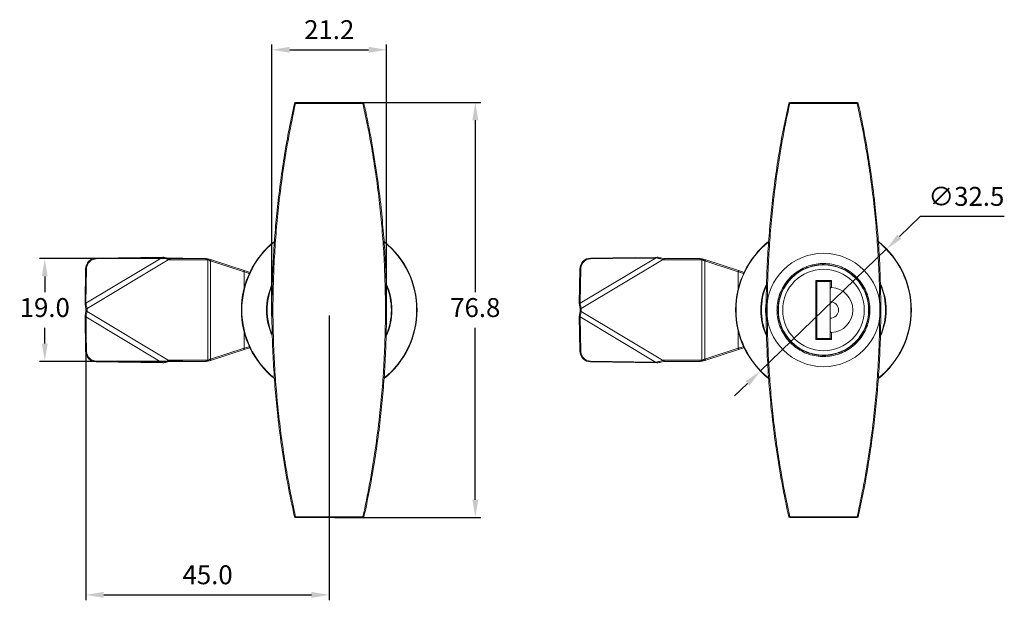
# Model space of a CAD drawing. Units: millimetres. Extents: x 329 to 513, y 173 to 439.
# Drawn here: x 329 to 511, y 332 to 439 of the extents above; entities that cross this region are included whole.
import ezdxf

# ---------------------------------------------------------------- set-up
doc = ezdxf.new("R2010")
doc.units = ezdxf.units.MM
doc.header["$PDSIZE"] = -1
doc.dimstyles.new('ISO-25', dxfattribs={"dimtxt": 2.5, "dimasz": 2.5, "dimexe": 1.25, "dimexo": 0.625, "dimtad": 1, "dimtxsty": 'Standard', "dimcen": 2.5, "dimadec": 0, "dimazin": 0, "dimtfac": 1, "dimtmove": 0, "dimatfit": 3, "dimfxl": 0, "dimarcsym": 0})

# ---------------------------------------------------------------- blocks, each defined once
blk = doc.blocks.new('*D8')
at = {"color": 0, "lineweight": -2}
for p, q in [((340.91, 384.59), (340.91, 331.87)), ((385.91, 384.59), (385.91, 331.87)), ((344.21, 332.87), (382.6, 332.87))]:
    blk.add_line(p, q, dxfattribs=at)
at = {"color": 0}
for points in [[(344.21, 333.42), (344.21, 332.32), (340.91, 332.87)], [(382.6, 333.42), (382.6, 332.32), (385.91, 332.87)]]:
    blk.add_solid(points, dxfattribs=at)
at = {"layer": 'Defpoints', "color": 0}
for p in [(340.91, 385.59), (385.91, 385.59), (385.91, 332.87)]:
    blk.add_point(p, dxfattribs=at)
at = {"color": 0, "insert": (363.41, 336.14), "char_height": 3.5, "attachment_point": 5}
blk.add_mtext('45.0', dxfattribs=at)
blk = doc.blocks.new('*D9')
at = {"color": 0, "lineweight": -2}
for p, q in [((386.91, 423.99), (413.93, 423.99)), ((412.93, 420.69), (412.93, 388.86)), ((412.93, 350.49), (412.93, 382.31)), ((386.91, 347.19), (413.93, 347.19))]:
    blk.add_line(p, q, dxfattribs=at)
at = {"color": 0}
for points in [[(412.38, 420.69), (413.48, 420.69), (412.93, 423.99)], [(412.38, 350.49), (413.48, 350.49), (412.93, 347.19)]]:
    blk.add_solid(points, dxfattribs=at)
at = {"layer": 'Defpoints', "color": 0}
for p in [(385.91, 423.99), (385.91, 347.19), (412.93, 347.19)]:
    blk.add_point(p, dxfattribs=at)
at = {"color": 0, "insert": (412.93, 385.59), "char_height": 3.5, "attachment_point": 5}
blk.add_mtext('76.8', dxfattribs=at)
blk = doc.blocks.new('*D10')
at = {"color": 0, "lineweight": -2}
for p, q in [((375.31, 386.59), (375.31, 434.74)), ((378.61, 433.74), (393.2, 433.74)), ((396.51, 386.59), (396.51, 434.74))]:
    blk.add_line(p, q, dxfattribs=at)
at = {"color": 0}
for points in [[(378.61, 434.29), (378.61, 433.19), (375.31, 433.74)], [(393.2, 434.29), (393.2, 433.19), (396.51, 433.74)]]:
    blk.add_solid(points, dxfattribs=at)
at = {"layer": 'Defpoints', "color": 0}
for p in [(396.51, 433.74), (375.31, 385.59), (396.51, 385.59)]:
    blk.add_point(p, dxfattribs=at)
at = {"color": 0, "insert": (385.91, 437.01), "char_height": 3.5, "attachment_point": 5}
blk.add_mtext('21.2', dxfattribs=at)
blk = doc.blocks.new('*D11')
at = {"color": 0, "lineweight": -2}
for p, q in [((358.8, 395.09), (332.29, 395.09)), ((333.29, 391.79), (333.29, 388.86)), ((333.29, 379.39), (333.29, 382.31)), ((358.8, 376.09), (332.29, 376.09))]:
    blk.add_line(p, q, dxfattribs=at)
at = {"color": 0}
for points in [[(332.74, 391.79), (333.84, 391.79), (333.29, 395.09)], [(332.74, 379.39), (333.84, 379.39), (333.29, 376.09)]]:
    blk.add_solid(points, dxfattribs=at)
at = {"layer": 'Defpoints', "color": 0}
for p in [(359.8, 395.09), (333.29, 376.09), (359.8, 376.09)]:
    blk.add_point(p, dxfattribs=at)
at = {"color": 0, "insert": (333.29, 385.59), "char_height": 3.5, "attachment_point": 5}
blk.add_mtext('19.0', dxfattribs=at)
blk = doc.blocks.new('*D16')
at = {"color": 0, "lineweight": -2}
for p, q in [((495.23, 402.89), (491.39, 399.18)), ((510.76, 402.89), (495.23, 402.89)), ((465.65, 374.29), (489.02, 396.88)), ((463.28, 372), (460.9, 369.7))]:
    blk.add_line(p, q, dxfattribs=at)
at = {"color": 0}
for points in [[(491.01, 399.57), (491.78, 398.78), (489.02, 396.88)], [(462.9, 372.39), (463.66, 371.6), (465.65, 374.29)]]:
    blk.add_solid(points, dxfattribs=at)
at = {"layer": 'Defpoints', "color": 0}
for p in [(489.02, 396.88), (465.65, 374.29)]:
    blk.add_point(p, dxfattribs=at)
at = {"color": 0, "insert": (503.76, 406.16), "char_height": 3.5, "attachment_point": 5}
blk.add_mtext('∅32.5', dxfattribs=at)

msp = doc.modelspace()

# ---------------------------------------------------------------- linework, layer by layer
at = {"color": 7, "linetype": 'Continuous', "lineweight": 15}
for p, q in [((379.67, 423.83), (379.67, 423.99)), ((379.67, 423.99), (392.15, 423.99)), ((392.15, 423.83), (379.67, 423.83)), ((392.15, 423.99), (392.15, 423.83)), ((471.1, 423.83), (471.1, 423.99)), ((471.1, 423.99), (483.58, 423.99)), ((483.58, 423.83), (471.1, 423.83)), ((483.58, 423.99), (483.58, 423.83)), ((355.16, 395.37), (342.84, 395.19)), ((446.59, 395.37), (434.27, 395.19)), ((354.81, 395.21), (340.91, 386.88)), ((356.14, 394.89), (341.11, 385.87)), ((354.81, 395.21), (342.82, 395.03)), ((363.12, 394.89), (356.14, 394.89)), ((356.48, 395.09), (363.12, 395.09)), ((363.12, 394.89), (363.12, 395.09)), ((363.62, 394.8), (363.43, 394.86)), ((363.43, 376.31), (363.43, 394.86)), ((363.47, 395.06), (363.73, 394.99)), ((370.15, 392.66), (363.94, 394.67)), ((363.94, 376.5), (363.94, 394.67)), ((364.13, 394.86), (370.35, 392.85)), ((446.24, 395.21), (432.34, 386.88)), ((447.57, 394.89), (432.54, 385.87)), ((446.24, 395.21), (434.25, 395.03)), ((454.55, 394.89), (447.57, 394.89)), ((447.91, 395.09), (454.55, 395.09)), ((454.55, 394.89), (454.55, 395.09)), ((455.05, 394.8), (454.86, 394.86)), ((454.86, 376.31), (454.86, 394.86)), ((454.9, 395.06), (455.16, 394.99)), ((461.58, 392.66), (455.37, 394.67)), ((455.37, 376.5), (455.37, 394.67)), ((455.56, 394.86), (461.77, 392.85)), ((340.84, 393.21), (340.74, 386.72)), ((341.01, 393.25), (340.91, 386.88)), ((432.26, 393.21), (432.16, 386.72)), ((432.44, 393.25), (432.34, 386.88)), ((475.89, 391.04), (478.79, 391.04)), ((475.89, 380.14), (475.89, 391.04)), ((476.09, 390.84), (476.09, 380.34)), ((478.59, 390.84), (476.09, 390.84)), ((478.59, 389.52), (478.59, 390.84)), ((478.79, 391.04), (478.79, 389.76)), ((478.59, 389.05), (478.59, 389.52)), ((478.59, 382.12), (478.59, 389.05)), ((340.74, 384.46), (340.84, 377.97)), ((340.91, 385.43), (340.91, 385.75)), ((341.11, 385.87), (341.11, 385.31)), ((356.14, 376.29), (341.11, 385.31)), ((432.16, 384.46), (432.26, 377.97)), ((432.34, 385.43), (432.34, 385.75)), ((432.54, 385.87), (432.54, 385.31)), ((447.57, 376.29), (432.54, 385.31)), ((354.81, 375.96), (340.91, 384.3)), ((340.91, 384.3), (341.01, 377.92)), ((446.24, 375.96), (432.34, 384.3)), ((432.34, 384.3), (432.44, 377.92)), ((478.59, 381.66), (478.59, 382.12)), ((478.59, 380.34), (478.59, 381.66)), ((478.79, 381.41), (478.79, 380.14)), ((478.79, 380.14), (475.89, 380.14)), ((476.09, 380.34), (478.59, 380.34)), ((363.94, 376.5), (370.15, 378.52)), ((370.35, 378.33), (364.13, 376.31)), ((455.37, 376.5), (461.58, 378.52)), ((461.77, 378.33), (455.56, 376.31)), ((342.82, 376.14), (354.81, 375.96)), ((342.84, 375.99), (355.16, 375.8)), ((355.17, 375.8), (355.16, 375.8)), ((356.14, 376.29), (363.12, 376.29)), ((363.12, 376.09), (356.48, 376.09)), ((363.12, 376.09), (363.12, 376.29)), ((363.43, 376.31), (363.62, 376.37)), ((363.73, 376.18), (363.47, 376.12)), ((434.25, 376.14), (446.24, 375.96)), ((434.27, 375.99), (446.59, 375.8)), ((446.6, 375.8), (446.59, 375.8)), ((447.57, 376.29), (454.55, 376.29)), ((454.55, 376.09), (447.91, 376.09)), ((454.55, 376.09), (454.55, 376.29)), ((454.86, 376.31), (455.05, 376.37)), ((455.16, 376.18), (454.9, 376.12)), ((379.67, 347.34), (392.15, 347.34)), ((379.67, 347.19), (379.67, 347.34)), ((392.15, 347.19), (379.67, 347.19)), ((392.15, 347.34), (392.15, 347.19)), ((471.1, 347.34), (483.58, 347.34)), ((471.1, 347.19), (471.1, 347.34)), ((483.58, 347.19), (471.1, 347.19)), ((483.58, 347.34), (483.58, 347.19))]:
    msp.add_line(p, q, dxfattribs=at)
at = {"color": 8, "linetype": 'Continuous', "lineweight": 15}
for p, q in [((370.15, 389.55), (370.15, 392.66)), ((461.58, 389.55), (461.58, 392.66)), ((370.15, 378.52), (370.15, 381.62)), ((461.58, 378.52), (461.58, 381.62))]:
    msp.add_line(p, q, dxfattribs=at)
at = {"color": 7, "linetype": 'Continuous', "lineweight": 15, "flags": 128}
for points in [[(363.43, 394.86), (363.44, 394.9), (363.45, 394.93), (363.45, 394.97), (363.46, 395), (363.46, 395.02), (363.47, 395.04), (363.47, 395.05), (363.47, 395.06)], [(363.94, 394.67), (363.84, 394.71), (363.74, 394.75), (363.62, 394.8)], [(363.73, 394.99), (363.88, 394.94), (364.01, 394.9), (364.13, 394.86)], [(363.94, 394.67), (363.95, 394.71), (363.96, 394.75), (363.99, 394.79), (364.01, 394.82), (364.04, 394.84), (364.07, 394.86), (364.11, 394.86), (364.13, 394.86)], [(454.86, 394.86), (454.87, 394.9), (454.88, 394.93), (454.88, 394.97), (454.89, 395), (454.89, 395.02), (454.9, 395.04), (454.9, 395.05), (454.9, 395.06)], [(455.37, 394.67), (455.27, 394.71), (455.17, 394.75), (455.05, 394.8)], [(455.16, 394.99), (455.31, 394.94), (455.44, 394.9), (455.56, 394.86)], [(455.37, 394.67), (455.38, 394.71), (455.39, 394.75), (455.42, 394.79), (455.44, 394.82), (455.47, 394.84), (455.5, 394.86), (455.53, 394.86), (455.56, 394.86)], [(370.15, 392.66), (370.16, 392.7), (370.18, 392.74), (370.2, 392.78), (370.22, 392.81), (370.25, 392.83), (370.29, 392.85), (370.32, 392.85), (370.35, 392.85)], [(370.35, 392.85), (370.76, 392.71), (371.22, 392.56), (371.23, 392.56)], [(461.58, 392.66), (461.59, 392.7), (461.6, 392.74), (461.63, 392.78), (461.65, 392.81), (461.68, 392.83), (461.71, 392.85), (461.75, 392.85), (461.77, 392.85)], [(461.77, 392.85), (462.19, 392.71), (462.65, 392.56), (462.66, 392.56)], [(476.09, 390.84), (476.08, 390.84), (476.07, 390.85), (476.05, 390.87), (476.03, 390.9), (476, 390.93), (475.96, 390.96), (475.93, 391), (475.89, 391.04)], [(478.59, 390.84), (478.59, 390.84), (478.6, 390.85), (478.62, 390.87), (478.64, 390.9), (478.67, 390.93), (478.71, 390.96), (478.75, 391), (478.79, 391.04)], [(476.09, 380.34), (476.08, 380.33), (476.07, 380.32), (476.05, 380.3), (476.03, 380.28), (476, 380.25), (475.96, 380.21), (475.93, 380.18), (475.89, 380.14)], [(478.59, 380.34), (478.59, 380.33), (478.6, 380.32), (478.62, 380.3), (478.64, 380.28), (478.67, 380.25), (478.71, 380.21), (478.75, 380.18), (478.79, 380.14)], [(370.35, 378.33), (370.32, 378.32), (370.29, 378.33), (370.25, 378.34), (370.22, 378.36), (370.2, 378.4), (370.18, 378.43), (370.16, 378.47), (370.15, 378.52)], [(371.23, 378.61), (371.22, 378.61), (370.76, 378.46), (370.35, 378.33)], [(461.77, 378.33), (461.75, 378.32), (461.71, 378.33), (461.68, 378.34), (461.65, 378.36), (461.63, 378.4), (461.6, 378.43), (461.59, 378.47), (461.58, 378.52)], [(462.66, 378.61), (462.65, 378.61), (462.19, 378.46), (461.77, 378.33)], [(363.47, 376.12), (363.47, 376.12), (363.47, 376.13), (363.46, 376.15), (363.46, 376.18), (363.45, 376.21), (363.45, 376.24), (363.44, 376.28), (363.43, 376.31)], [(363.62, 376.37), (363.74, 376.42), (363.84, 376.47), (363.94, 376.5)], [(364.13, 376.31), (364.01, 376.27), (363.88, 376.23), (363.73, 376.18)], [(364.13, 376.31), (364.11, 376.31), (364.07, 376.31), (364.04, 376.33), (364.01, 376.35), (363.99, 376.38), (363.96, 376.42), (363.95, 376.46), (363.94, 376.5)], [(454.9, 376.12), (454.9, 376.12), (454.9, 376.13), (454.89, 376.15), (454.89, 376.18), (454.88, 376.21), (454.88, 376.24), (454.87, 376.28), (454.86, 376.31)], [(455.05, 376.37), (455.17, 376.42), (455.27, 376.47), (455.37, 376.5)], [(455.56, 376.31), (455.44, 376.27), (455.31, 376.23), (455.16, 376.18)], [(455.56, 376.31), (455.53, 376.31), (455.5, 376.31), (455.47, 376.33), (455.44, 376.35), (455.42, 376.38), (455.39, 376.42), (455.38, 376.46), (455.37, 376.5)]]:
    msp.add_lwpolyline(points, dxfattribs=at)
at = {"color": 8, "linetype": 'Continuous', "lineweight": 15, "flags": 128}
for points in [[(341.01, 393.25), (340.97, 393.25), (340.93, 393.25), (340.9, 393.24), (340.88, 393.24), (340.86, 393.23), (340.84, 393.22), (340.84, 393.21), (340.84, 393.21)], [(371.13, 392.36), (371.08, 392.37), (370.59, 392.52), (370.15, 392.66)], [(432.44, 393.25), (432.4, 393.25), (432.36, 393.25), (432.33, 393.24), (432.31, 393.24), (432.29, 393.23), (432.27, 393.22), (432.27, 393.21), (432.26, 393.21)], [(462.56, 392.36), (462.5, 392.37), (462.02, 392.52), (461.58, 392.66)], [(375.21, 385.59), (375.25, 386.53), (375.29, 386.92)], [(466.64, 385.59), (466.68, 386.53), (466.72, 386.92)], [(375.3, 384.17), (375.25, 384.64), (375.21, 385.59)], [(466.73, 384.17), (466.68, 384.64), (466.64, 385.59)], [(341.01, 377.92), (340.97, 377.93), (340.93, 377.93), (340.9, 377.93), (340.88, 377.94), (340.86, 377.95), (340.84, 377.95), (340.84, 377.96), (340.84, 377.97)], [(370.15, 378.52), (370.59, 378.65), (371.08, 378.8), (371.13, 378.82)], [(432.44, 377.92), (432.4, 377.93), (432.36, 377.93), (432.33, 377.93), (432.31, 377.94), (432.29, 377.95), (432.27, 377.95), (432.27, 377.96), (432.26, 377.97)], [(461.58, 378.52), (462.02, 378.65), (462.5, 378.8), (462.56, 378.82)]]:
    msp.add_lwpolyline(points, dxfattribs=at)
at = {"color": 7, "linetype": 'Continuous', "lineweight": 15}
for radius in [10.5, 8.35, 7.55]:
    msp.add_circle((477.34, 385.59), radius, dxfattribs=at)
for centre, radius, start, end in [((379.67, 423.79), 0.2, 90, 167.568), ((379.57, 423.61), 0.246, 67.4494, 114.3099), ((392.15, 423.79), 0.2, 12.432, 90), ((392.24, 423.61), 0.246, 65.6899, 112.5508), ((471.1, 423.79), 0.2, 90, 167.568), ((471, 423.61), 0.246, 67.4494, 114.3099), ((483.58, 423.79), 0.2, 12.432, 90), ((483.67, 423.61), 0.246, 65.6899, 112.5508), ((385.91, 385.59), 16.25, 128.6356, 231.3272), ((385.91, 385.59), 16.25, 0, 51.3149), ((477.34, 385.59), 16.25, 128.6356, 231.3272), ((477.34, 385.59), 16.25, 0, 51.3149), ((342.87, 393.15), 2.04, 90.7091, 178.3705), ((342.84, 393.2), 1.83, 90.709, 178.3706), ((363.12, 393.09), 2, 79.8958, 90), ((363.12, 393.09), 1.8, 79.8958, 90), ((363.89, 394.77), 0.268, 125.0056, 173.7545), ((434.3, 393.15), 2.04, 90.7091, 178.3705), ((434.27, 393.2), 1.83, 90.709, 178.3706), ((454.55, 393.09), 2, 79.8958, 90), ((454.55, 393.09), 1.8, 79.8958, 90), ((455.32, 394.77), 0.268, 125.0056, 173.7545), ((478.59, 385.59), 4.18, 272.7444, 87.2556), ((478.59, 385.59), 1.53, 270, 90), ((385.91, 385.59), 16.25, 308.6617, 0), ((477.34, 385.59), 16.25, 308.6617, 0), ((342.87, 378.03), 2.04, 181.6295, 269.2909), ((342.84, 377.98), 1.83, 181.6295, 269.2909), ((434.3, 378.03), 2.04, 181.6295, 269.2909), ((434.27, 377.98), 1.83, 181.6295, 269.2909), ((363.12, 378.09), 1.8, 270, 280.1042), ((363.12, 378.09), 2, 270, 280.1042), ((363.89, 376.4), 0.268, 186.2453, 234.9948), ((454.55, 378.09), 1.8, 270, 280.1042), ((454.55, 378.09), 2, 270, 280.1042), ((455.32, 376.4), 0.268, 186.2453, 234.9948), ((379.57, 347.57), 0.246, 245.6909, 292.5498), ((379.67, 347.39), 0.2, 192.432, 270), ((392.24, 347.57), 0.246, 247.45, 294.3093), ((392.15, 347.39), 0.2, 270, 347.568), ((471, 347.57), 0.246, 245.6909, 292.5498), ((471.1, 347.39), 0.2, 192.432, 270), ((483.67, 347.57), 0.246, 247.45, 294.3093), ((483.58, 347.39), 0.2, 270, 347.568)]:
    msp.add_arc(centre, radius, start, end, dxfattribs=at)
at = {"color": 8, "linetype": 'Continuous', "lineweight": 15}
for centre, radius, start, end in [((385.91, 385.59), 16.17, 128.9684, 180), ((385.91, 385.59), 16.17, 308.9529, 51.1428), ((477.34, 385.59), 16.17, 128.9684, 180), ((477.34, 385.59), 16.17, 308.9529, 51.1428), ((343.06, 395.08), 0.244, 152.5397, 190.2081), ((434.49, 395.08), 0.244, 152.5397, 190.2081), ((385.91, 385.59), 11.6, 155.6866, 180), ((385.91, 385.59), 11.49, 157.0728, 180), ((385.91, 385.59), 11.6, 335.2983, 24.749), ((385.91, 385.59), 11.49, 336.6247, 23.1111), ((477.34, 385.59), 11.6, 155.6866, 180), ((477.34, 385.59), 11.49, 157.0728, 180), ((477.34, 385.59), 11.6, 335.2983, 24.749), ((477.34, 385.59), 11.49, 336.6247, 23.1111), ((385.91, 385.59), 16.17, 180, 231.0898), ((385.91, 385.59), 11.6, 180, 204.3357), ((385.91, 385.59), 11.49, 180, 202.9949), ((477.34, 385.59), 16.17, 180, 231.0898), ((477.34, 385.59), 11.6, 180, 204.3357), ((477.34, 385.59), 11.49, 180, 202.9949), ((343.06, 376.1), 0.244, 169.7918, 207.4605), ((434.49, 376.1), 0.244, 169.7918, 207.4605)]:
    msp.add_arc(centre, radius, start, end, dxfattribs=at)
at = {"color": 7, "linetype": 'Continuous', "lineweight": 15}
for points, knots in [([(379.47, 347.34), (379.04, 349.38), (378.19, 353.46), (377.17, 359.69), (376.42, 365.5), (375.9, 370.86), (375.56, 375.76), (375.35, 380.67), (375.28, 385.55), (375.35, 390.39), (375.55, 395.18), (375.87, 399.96), (376.32, 404.75), (376.91, 409.56), (377.63, 414.37), (378.47, 419.13), (379.14, 422.26), (379.47, 423.83)], [0, 0, 0, 0, 0.082298, 0.164647, 0.246941, 0.310179, 0.373468, 0.436757, 0.499994, 0.561693, 0.62344, 0.685187, 0.746887, 0.81014, 0.873441, 0.936744, 1, 1, 1, 1]), ([(379.67, 423.83), (379.24, 421.79), (378.39, 417.71), (377.37, 411.48), (376.61, 405.68), (376.1, 400.32), (375.76, 395.42), (375.55, 390.51), (375.48, 385.63), (375.55, 380.79), (375.74, 375.99), (376.07, 371.21), (376.52, 366.42), (377.11, 361.61), (377.83, 356.81), (378.67, 352.04), (379.34, 348.91), (379.67, 347.34)], [0, 0, 0, 0, 0.082298, 0.164647, 0.24694, 0.310179, 0.373468, 0.436757, 0.499994, 0.561693, 0.623439, 0.685187, 0.746887, 0.810139, 0.873441, 0.936744, 1, 1, 1, 1]), ([(392.15, 347.34), (392.57, 349.38), (393.43, 353.46), (394.45, 359.69), (395.2, 365.5), (395.72, 370.86), (396.06, 375.75), (396.26, 380.67), (396.33, 385.55), (396.26, 390.39), (396.07, 395.18), (395.75, 399.96), (395.29, 404.75), (394.71, 409.56), (393.98, 414.37), (393.14, 419.13), (392.48, 422.27), (392.15, 423.83)], [0, 0, 0, 0, 0.082298, 0.164647, 0.24694, 0.310179, 0.373468, 0.436757, 0.499994, 0.561693, 0.623439, 0.685187, 0.746887, 0.810139, 0.873441, 0.936744, 1, 1, 1, 1]), ([(392.34, 423.83), (392.77, 421.79), (393.63, 417.71), (394.64, 411.48), (395.4, 405.68), (395.92, 400.32), (396.26, 395.42), (396.46, 390.51), (396.53, 385.63), (396.46, 380.79), (396.27, 375.99), (395.95, 371.22), (395.49, 366.42), (394.9, 361.62), (394.18, 356.81), (393.34, 352.04), (392.67, 348.91), (392.34, 347.34)], [0, 0, 0, 0, 0.082298, 0.164647, 0.246941, 0.310179, 0.373469, 0.436757, 0.499994, 0.561693, 0.62344, 0.685187, 0.746887, 0.81014, 0.873441, 0.936744, 1, 1, 1, 1]), ([(470.9, 347.34), (470.47, 349.38), (469.62, 353.46), (468.6, 359.69), (467.84, 365.5), (467.33, 370.86), (466.99, 375.76), (466.78, 380.67), (466.71, 385.55), (466.78, 390.39), (466.97, 395.18), (467.3, 399.96), (467.75, 404.75), (468.34, 409.56), (469.06, 414.37), (469.9, 419.13), (470.57, 422.26), (470.9, 423.83)], [0, 0, 0, 0, 0.082298, 0.164647, 0.246941, 0.310179, 0.373468, 0.436757, 0.499994, 0.561693, 0.62344, 0.685187, 0.746887, 0.81014, 0.873441, 0.936744, 1, 1, 1, 1]), ([(471.1, 423.83), (470.67, 421.79), (469.81, 417.71), (468.8, 411.48), (468.04, 405.68), (467.52, 400.32), (467.19, 395.42), (466.98, 390.51), (466.91, 385.63), (466.98, 380.79), (467.17, 375.99), (467.5, 371.21), (467.95, 366.42), (468.54, 361.61), (469.26, 356.81), (470.1, 352.04), (470.76, 348.91), (471.1, 347.34)], [0, 0, 0, 0, 0.082298, 0.164647, 0.24694, 0.310179, 0.373468, 0.436757, 0.499994, 0.561693, 0.623439, 0.685187, 0.746887, 0.810139, 0.873441, 0.936744, 1, 1, 1, 1]), ([(483.58, 347.34), (484, 349.38), (484.86, 353.46), (485.88, 359.69), (486.63, 365.5), (487.15, 370.86), (487.49, 375.75), (487.69, 380.67), (487.76, 385.55), (487.69, 390.39), (487.5, 395.18), (487.18, 399.96), (486.72, 404.75), (486.14, 409.56), (485.41, 414.37), (484.57, 419.13), (483.91, 422.27), (483.58, 423.83)], [0, 0, 0, 0, 0.082298, 0.164647, 0.24694, 0.310179, 0.373468, 0.436757, 0.499994, 0.561693, 0.623439, 0.685187, 0.746887, 0.810139, 0.873441, 0.936744, 1, 1, 1, 1]), ([(483.77, 423.83), (484.2, 421.79), (485.05, 417.71), (486.07, 411.48), (486.83, 405.68), (487.35, 400.32), (487.69, 395.42), (487.89, 390.51), (487.96, 385.63), (487.89, 380.79), (487.7, 375.99), (487.37, 371.22), (486.92, 366.42), (486.33, 361.62), (485.61, 356.81), (484.77, 352.04), (484.1, 348.91), (483.77, 347.34)], [0, 0, 0, 0, 0.082298, 0.164647, 0.246941, 0.310179, 0.373469, 0.436757, 0.499994, 0.561693, 0.62344, 0.685187, 0.746887, 0.81014, 0.873441, 0.936744, 1, 1, 1, 1]), ([(355.01, 395.24), (354.95, 395.23), (354.88, 395.22), (354.82, 395.22), (354.81, 395.21)], [0, 0, 0, 0, 0.886517, 1, 1, 1, 1]), ([(355.01, 395.24), (355.02, 395.24), (355.05, 395.24), (355.08, 395.26), (355.1, 395.29), (355.12, 395.32), (355.14, 395.36), (355.15, 395.38), (355.16, 395.37), (355.17, 395.37)], [0, 0, 0, 0, 0.115997, 0.201966, 0.2872, 0.424061, 0.616184, 0.80809, 1, 1, 1, 1]), ([(356.35, 394.91), (356.34, 394.91), (356.3, 394.92), (356.1, 394.97), (355.8, 395.05), (355.4, 395.14), (355.15, 395.2), (355.02, 395.23), (355.01, 395.24)], [0, 0, 0, 0, 0.026235, 0.089711, 0.437078, 0.706418, 0.975758, 1, 1, 1, 1]), ([(355.17, 395.37), (355.17, 395.37), (355.27, 395.35), (355.48, 395.3), (355.88, 395.22), (356.21, 395.15), (356.43, 395.1), (356.48, 395.09), (356.48, 395.09)], [0, 0, 0, 0, 0.000046, 0.226475, 0.495824, 0.906643, 0.999955, 1, 1, 1, 1]), ([(446.44, 395.24), (446.38, 395.23), (446.31, 395.22), (446.25, 395.22), (446.24, 395.21)], [0, 0, 0, 0, 0.886517, 1, 1, 1, 1]), ([(446.44, 395.24), (446.45, 395.24), (446.48, 395.24), (446.51, 395.26), (446.53, 395.29), (446.55, 395.32), (446.57, 395.36), (446.58, 395.38), (446.59, 395.37), (446.6, 395.37)], [0, 0, 0, 0, 0.115997, 0.201966, 0.2872, 0.424061, 0.616184, 0.80809, 1, 1, 1, 1]), ([(447.78, 394.91), (447.76, 394.91), (447.72, 394.92), (447.53, 394.97), (447.23, 395.05), (446.83, 395.14), (446.58, 395.2), (446.45, 395.23), (446.44, 395.24)], [0, 0, 0, 0, 0.026235, 0.089711, 0.437078, 0.706418, 0.975758, 1, 1, 1, 1]), ([(446.6, 395.37), (446.6, 395.37), (446.7, 395.35), (446.91, 395.3), (447.31, 395.22), (447.64, 395.15), (447.86, 395.1), (447.91, 395.09), (447.91, 395.09)], [0, 0, 0, 0, 0.000046, 0.226475, 0.495824, 0.906643, 0.999955, 1, 1, 1, 1]), ([(356.14, 394.89), (356.15, 394.89), (356.22, 394.89), (356.29, 394.9), (356.35, 394.91)], [0, 0, 0, 0, 0.113473, 1, 1, 1, 1]), ([(356.35, 394.91), (356.36, 394.91), (356.38, 394.91), (356.41, 394.93), (356.43, 394.95), (356.45, 394.99), (356.46, 395.04), (356.47, 395.07), (356.47, 395.09), (356.48, 395.09), (356.48, 395.09)], [0, 0, 0, 0, 0.10459, 0.182364, 0.260181, 0.386094, 0.570238, 0.75646, 0.948892, 1, 1, 1, 1]), ([(447.57, 394.89), (447.58, 394.89), (447.65, 394.89), (447.72, 394.9), (447.78, 394.91)], [0, 0, 0, 0, 0.113473, 1, 1, 1, 1]), ([(447.78, 394.91), (447.79, 394.91), (447.81, 394.91), (447.84, 394.93), (447.86, 394.95), (447.88, 394.99), (447.89, 395.04), (447.9, 395.07), (447.9, 395.09), (447.9, 395.09), (447.91, 395.09)], [0, 0, 0, 0, 0.10459, 0.182364, 0.260181, 0.386094, 0.570238, 0.75646, 0.948892, 1, 1, 1, 1]), ([(485.94, 385.59), (485.91, 385.1), (485.86, 384.13), (485.49, 382.72), (484.89, 381.4), (484.09, 380.19), (483.09, 379.13), (481.92, 378.25), (480.63, 377.59), (479.24, 377.15), (477.8, 376.95), (476.34, 376.99), (474.92, 377.28), (473.56, 377.8), (472.31, 378.55), (471.2, 379.49), (470.27, 380.61), (469.53, 381.87), (469.02, 383.23), (468.78, 384.49), (468.72, 385.59), (468.78, 386.68), (469.02, 387.94), (469.53, 389.3), (470.27, 390.56), (471.2, 391.68), (472.31, 392.62), (473.56, 393.37), (474.92, 393.89), (476.34, 394.18), (477.8, 394.22), (479.24, 394.03), (480.62, 393.59), (481.92, 392.92), (483.08, 392.05), (484.08, 390.99), (484.89, 389.78), (485.49, 388.45), (485.86, 387.04), (485.91, 386.07), (485.94, 385.59)], [0, 0, 0, 0, 0.026862, 0.053724, 0.080515, 0.107307, 0.134148, 0.16099, 0.187837, 0.214684, 0.241502, 0.26832, 0.295114, 0.321909, 0.348725, 0.375541, 0.402399, 0.429258, 0.456125, 0.482992, 0.499972, 0.516953, 0.543797, 0.570642, 0.597477, 0.624312, 0.65116, 0.678007, 0.704848, 0.731688, 0.758495, 0.785303, 0.812099, 0.838895, 0.865725, 0.892555, 0.919421, 0.946288, 0.973144, 1, 1, 1, 1]), ([(485.74, 385.59), (485.71, 386.06), (485.67, 387), (485.3, 388.38), (484.72, 389.68), (483.93, 390.86), (482.95, 391.89), (481.81, 392.74), (480.55, 393.39), (479.19, 393.82), (477.79, 394.01), (476.37, 393.97), (474.97, 393.69), (473.64, 393.18), (472.42, 392.45), (471.34, 391.53), (470.43, 390.44), (469.71, 389.21), (469.21, 387.88), (468.98, 386.65), (468.92, 385.59), (468.98, 384.52), (469.22, 383.29), (469.71, 381.96), (470.43, 380.73), (471.34, 379.64), (472.43, 378.72), (473.65, 377.99), (474.97, 377.49), (476.37, 377.2), (477.79, 377.16), (479.2, 377.35), (480.55, 377.79), (481.82, 378.43), (482.95, 379.29), (483.93, 380.32), (484.72, 381.5), (485.3, 382.8), (485.67, 384.17), (485.71, 385.12), (485.74, 385.59)], [0, 0, 0, 0, 0.026841, 0.053682, 0.08054, 0.107398, 0.13423, 0.161062, 0.18787, 0.214677, 0.2415, 0.268323, 0.295177, 0.322031, 0.348883, 0.375736, 0.402566, 0.429396, 0.456227, 0.483057, 0.500028, 0.516998, 0.543851, 0.570705, 0.597558, 0.624411, 0.651232, 0.678053, 0.704861, 0.731669, 0.758503, 0.785336, 0.812195, 0.839053, 0.865897, 0.89274, 0.919553, 0.946365, 0.973183, 1, 1, 1, 1]), ([(478.79, 389.76), (478.77, 389.76), (478.74, 389.76), (478.69, 389.74), (478.64, 389.69), (478.59, 389.62), (478.59, 389.56), (478.59, 389.52)], [0, 0, 0, 0, 0.119561, 0.238577, 0.407037, 0.661511, 1, 1, 1, 1]), ([(340.9, 386.83), (340.9, 386.82), (340.9, 386.81), (340.88, 386.8), (340.86, 386.78), (340.82, 386.77), (340.78, 386.75), (340.74, 386.74), (340.73, 386.72), (340.74, 386.71), (340.74, 386.71)], [0, 0, 0, 0, 0.057661, 0.103308, 0.166486, 0.300823, 0.502684, 0.705284, 0.909993, 1, 1, 1, 1]), ([(340.91, 385.75), (340.91, 385.75), (340.9, 385.8), (340.86, 385.96), (340.82, 386.22), (340.78, 386.49), (340.75, 386.64), (340.74, 386.71), (340.74, 386.71)], [0, 0, 0, 0, 0.00006, 0.168211, 0.50362, 0.7829, 0.999939, 1, 1, 1, 1]), ([(340.91, 386.88), (340.91, 386.87), (340.91, 386.86), (340.9, 386.84), (340.9, 386.83)], [0, 0, 0, 0, 0.282353, 1, 1, 1, 1]), ([(340.9, 386.83), (340.92, 386.74), (340.95, 386.57), (341.01, 386.27), (341.06, 386.03), (341.09, 385.87), (341.1, 385.83), (341.1, 385.82)], [0, 0, 0, 0, 0.255061, 0.534341, 0.869752, 0.961308, 1, 1, 1, 1]), ([(432.33, 386.83), (432.33, 386.82), (432.33, 386.81), (432.31, 386.8), (432.29, 386.78), (432.25, 386.77), (432.21, 386.75), (432.17, 386.74), (432.16, 386.72), (432.17, 386.71), (432.17, 386.71)], [0, 0, 0, 0, 0.057661, 0.103308, 0.166486, 0.300823, 0.502684, 0.705284, 0.909993, 1, 1, 1, 1]), ([(432.34, 385.75), (432.34, 385.75), (432.33, 385.8), (432.29, 385.96), (432.25, 386.22), (432.21, 386.49), (432.18, 386.64), (432.17, 386.71), (432.17, 386.71)], [0, 0, 0, 0, 0.00006, 0.168211, 0.50362, 0.7829, 0.999939, 1, 1, 1, 1]), ([(432.34, 386.88), (432.34, 386.87), (432.34, 386.86), (432.33, 386.84), (432.33, 386.83)], [0, 0, 0, 0, 0.282353, 1, 1, 1, 1]), ([(432.33, 386.83), (432.35, 386.74), (432.38, 386.57), (432.44, 386.27), (432.48, 386.03), (432.52, 385.87), (432.52, 385.83), (432.53, 385.82)], [0, 0, 0, 0, 0.255061, 0.534341, 0.869752, 0.961308, 1, 1, 1, 1]), ([(340.74, 384.46), (340.74, 384.46), (340.75, 384.53), (340.78, 384.69), (340.82, 384.96), (340.86, 385.21), (340.9, 385.37), (340.91, 385.43), (340.91, 385.43)], [0, 0, 0, 0, 0.000061, 0.2171, 0.49638, 0.831789, 0.99994, 1, 1, 1, 1]), ([(340.9, 384.35), (340.9, 384.35), (340.9, 384.36), (340.89, 384.37), (340.88, 384.38), (340.85, 384.4), (340.8, 384.41), (340.76, 384.43), (340.74, 384.44), (340.74, 384.45), (340.74, 384.46)], [0, 0, 0, 0, 0.0309692, 0.0827549, 0.1342591, 0.1984388, 0.4222968, 0.6457093, 0.8688492, 1, 1, 1, 1]), ([(341.1, 385.36), (341.1, 385.34), (341.09, 385.3), (341.06, 385.14), (341.01, 384.9), (340.95, 384.61), (340.92, 384.43), (340.9, 384.35)], [0, 0, 0, 0, 0.038693, 0.130248, 0.465659, 0.744939, 1, 1, 1, 1]), ([(340.9, 384.35), (340.9, 384.34), (340.91, 384.32), (340.91, 384.3), (340.91, 384.3)], [0, 0, 0, 0, 0.717647, 1, 1, 1, 1]), ([(341.1, 385.82), (341.1, 385.81), (341.1, 385.81), (341.09, 385.79), (341.08, 385.78), (341.05, 385.77), (341, 385.76), (340.95, 385.75), (340.91, 385.75), (340.91, 385.75), (340.91, 385.75)], [0, 0, 0, 0, 0.028352, 0.075779, 0.122956, 0.181703, 0.386714, 0.591301, 0.795644, 1, 1, 1, 1]), ([(341.1, 385.36), (341.1, 385.36), (341.1, 385.37), (341.09, 385.38), (341.08, 385.39), (341.05, 385.41), (341, 385.41), (340.95, 385.42), (340.91, 385.43), (340.91, 385.43), (340.91, 385.43)], [0, 0, 0, 0, 0.028352, 0.075779, 0.122956, 0.181703, 0.386714, 0.591301, 0.795644, 1, 1, 1, 1]), ([(341.1, 385.82), (341.1, 385.83), (341.1, 385.84), (341.11, 385.86), (341.11, 385.87)], [0, 0, 0, 0, 0.717657, 1, 1, 1, 1]), ([(341.11, 385.31), (341.11, 385.31), (341.1, 385.33), (341.1, 385.35), (341.1, 385.36)], [0, 0, 0, 0, 0.282343, 1, 1, 1, 1]), ([(432.17, 384.46), (432.17, 384.46), (432.18, 384.53), (432.21, 384.69), (432.25, 384.96), (432.29, 385.21), (432.33, 385.37), (432.34, 385.43), (432.34, 385.43)], [0, 0, 0, 0, 0.000061, 0.2171, 0.49638, 0.831789, 0.99994, 1, 1, 1, 1]), ([(432.33, 384.35), (432.33, 384.35), (432.33, 384.36), (432.32, 384.37), (432.31, 384.38), (432.28, 384.4), (432.23, 384.41), (432.19, 384.43), (432.17, 384.44), (432.17, 384.45), (432.17, 384.46)], [0, 0, 0, 0, 0.0309692, 0.0827549, 0.1342591, 0.1984388, 0.4222968, 0.6457093, 0.8688492, 1, 1, 1, 1]), ([(432.53, 385.36), (432.52, 385.34), (432.52, 385.3), (432.48, 385.14), (432.44, 384.9), (432.38, 384.61), (432.35, 384.43), (432.33, 384.35)], [0, 0, 0, 0, 0.038693, 0.130248, 0.465659, 0.744939, 1, 1, 1, 1]), ([(432.33, 384.35), (432.33, 384.34), (432.34, 384.32), (432.34, 384.3), (432.34, 384.3)], [0, 0, 0, 0, 0.717647, 1, 1, 1, 1]), ([(432.53, 385.82), (432.53, 385.81), (432.52, 385.81), (432.52, 385.79), (432.51, 385.78), (432.47, 385.77), (432.43, 385.76), (432.38, 385.75), (432.34, 385.75), (432.34, 385.75), (432.34, 385.75)], [0, 0, 0, 0, 0.028352, 0.075779, 0.122956, 0.181703, 0.386714, 0.591301, 0.795644, 1, 1, 1, 1]), ([(432.53, 385.36), (432.53, 385.36), (432.52, 385.37), (432.52, 385.38), (432.51, 385.39), (432.47, 385.41), (432.43, 385.41), (432.38, 385.42), (432.34, 385.43), (432.34, 385.43), (432.34, 385.43)], [0, 0, 0, 0, 0.028352, 0.075779, 0.122956, 0.181703, 0.386714, 0.591301, 0.795644, 1, 1, 1, 1]), ([(432.53, 385.82), (432.53, 385.83), (432.53, 385.84), (432.54, 385.86), (432.54, 385.87)], [0, 0, 0, 0, 0.717657, 1, 1, 1, 1]), ([(432.54, 385.31), (432.54, 385.31), (432.53, 385.33), (432.53, 385.35), (432.53, 385.36)], [0, 0, 0, 0, 0.282343, 1, 1, 1, 1]), ([(478.59, 381.66), (478.59, 381.61), (478.6, 381.54), (478.65, 381.47), (478.69, 381.43), (478.74, 381.42), (478.77, 381.42), (478.79, 381.41)], [0, 0, 0, 0, 0.418273, 0.614853, 0.776195, 0.896036, 1, 1, 1, 1]), ([(354.81, 375.96), (354.82, 375.96), (354.88, 375.95), (354.95, 375.94), (355.01, 375.94)], [0, 0, 0, 0, 0.113483, 1, 1, 1, 1]), ([(355.01, 375.94), (355.02, 375.94), (355.15, 375.97), (355.4, 376.03), (355.8, 376.13), (356.1, 376.2), (356.3, 376.25), (356.34, 376.26), (356.35, 376.27)], [0, 0, 0, 0, 0.024242, 0.293582, 0.562922, 0.910289, 0.973765, 1, 1, 1, 1]), ([(355.16, 375.8), (355.16, 375.8), (355.15, 375.8), (355.13, 375.82), (355.11, 375.86), (355.09, 375.89), (355.07, 375.92), (355.04, 375.93), (355.02, 375.94), (355.01, 375.94)], [0, 0, 0, 0, 0.129251, 0.343608, 0.555571, 0.700491, 0.790085, 0.879601, 1, 1, 1, 1]), ([(356.48, 376.09), (356.48, 376.09), (356.43, 376.08), (356.21, 376.03), (355.88, 375.95), (355.48, 375.87), (355.27, 375.82), (355.17, 375.8), (355.17, 375.8)], [0, 0, 0, 0, 0.000045, 0.093358, 0.504176, 0.773525, 0.999954, 1, 1, 1, 1]), ([(356.35, 376.27), (356.29, 376.27), (356.22, 376.28), (356.15, 376.29), (356.14, 376.29)], [0, 0, 0, 0, 0.8865275, 1, 1, 1, 1]), ([(356.48, 376.09), (356.47, 376.09), (356.47, 376.09), (356.46, 376.13), (356.45, 376.17), (356.43, 376.21), (356.41, 376.24), (356.38, 376.26), (356.36, 376.26), (356.35, 376.27)], [0, 0, 0, 0, 0.191917, 0.383827, 0.575956, 0.712817, 0.798054, 0.884019, 1, 1, 1, 1]), ([(446.24, 375.96), (446.25, 375.96), (446.31, 375.95), (446.38, 375.94), (446.44, 375.94)], [0, 0, 0, 0, 0.113483, 1, 1, 1, 1]), ([(446.44, 375.94), (446.45, 375.94), (446.58, 375.97), (446.83, 376.03), (447.23, 376.13), (447.53, 376.2), (447.72, 376.25), (447.76, 376.26), (447.78, 376.27)], [0, 0, 0, 0, 0.024242, 0.293582, 0.562922, 0.910289, 0.973765, 1, 1, 1, 1]), ([(446.59, 375.8), (446.58, 375.8), (446.58, 375.8), (446.56, 375.82), (446.54, 375.86), (446.52, 375.89), (446.5, 375.92), (446.47, 375.93), (446.45, 375.94), (446.44, 375.94)], [0, 0, 0, 0, 0.129251, 0.343608, 0.555571, 0.700491, 0.790085, 0.879601, 1, 1, 1, 1]), ([(447.91, 376.09), (447.91, 376.09), (447.86, 376.08), (447.64, 376.03), (447.31, 375.95), (446.91, 375.87), (446.7, 375.82), (446.6, 375.8), (446.6, 375.8)], [0, 0, 0, 0, 0.000045, 0.093358, 0.504176, 0.773525, 0.999954, 1, 1, 1, 1]), ([(447.78, 376.27), (447.72, 376.27), (447.65, 376.28), (447.58, 376.29), (447.57, 376.29)], [0, 0, 0, 0, 0.8865275, 1, 1, 1, 1]), ([(447.91, 376.09), (447.9, 376.09), (447.9, 376.09), (447.89, 376.13), (447.88, 376.17), (447.86, 376.21), (447.84, 376.24), (447.81, 376.26), (447.79, 376.26), (447.78, 376.27)], [0, 0, 0, 0, 0.191917, 0.383827, 0.575956, 0.712817, 0.798054, 0.884019, 1, 1, 1, 1])]:
    msp.add_open_spline(points, degree=3, knots=knots, dxfattribs=at)

# ---------------------------------------------------------------- dimensions: what is measured, and where the dimension line sits
for base, p1, p2, picture, middle in [((396.51, 433.74), (375.31, 385.59), (396.51, 385.59), '*D10', (385.91, 437.01)), ((385.91, 332.87), (340.91, 385.59), (385.91, 385.59), '*D8', (363.41, 336.14))]:
    dim = msp.add_linear_dim(base=base, p1=p1, p2=p2, dimstyle='ISO-25', override={"dimtxt": 3.5, "dimasz": 3.302, "dimexe": 1, "dimexo": 1, "dimgap": 1.524, "dimtih": 1, "dimtoh": 1, "dimdec": 1, "dimzin": 0, "dimdsep": 46, "dimadec": 2, "dimtdec": 1, "dimtzin": 0})
    dim.commit()
    dim.dimension.update_dxf_attribs({"geometry": picture, "text_midpoint": middle})
for base, p1, p2, picture, middle in [((412.93, 347.19), (385.91, 423.99), (385.91, 347.19), '*D9', (412.93, 385.59)), ((333.29, 376.09), (359.8, 395.09), (359.8, 376.09), '*D11', (333.29, 385.59))]:
    dim = msp.add_linear_dim(base=base, p1=p1, p2=p2, angle=90, dimstyle='ISO-25', override={"dimtxt": 3.5, "dimasz": 3.302, "dimexe": 1, "dimexo": 1, "dimgap": 1.524, "dimtih": 1, "dimtoh": 1, "dimdec": 1, "dimzin": 0, "dimdsep": 46, "dimadec": 2, "dimtdec": 1, "dimtzin": 0})
    dim.commit()
    dim.dimension.update_dxf_attribs({"geometry": picture, "text_midpoint": middle})
dim = msp.add_diameter_dim_2p(p1=(465.65, 374.29), p2=(489.02, 396.88), dimstyle='ISO-25', override={"dimtxt": 3.5, "dimasz": 3.302, "dimexe": 1, "dimexo": 1, "dimgap": 1.524, "dimtih": 1, "dimtoh": 1, "dimdec": 1, "dimzin": 0, "dimdsep": 46, "dimadec": 2, "dimtdec": 1, "dimtzin": 0})
dim.commit()
dim.dimension.update_dxf_attribs({"geometry": '*D16', "text_midpoint": (503.76, 402.89), "dimtype": 163})

doc.saveas('drawing.dxf')
